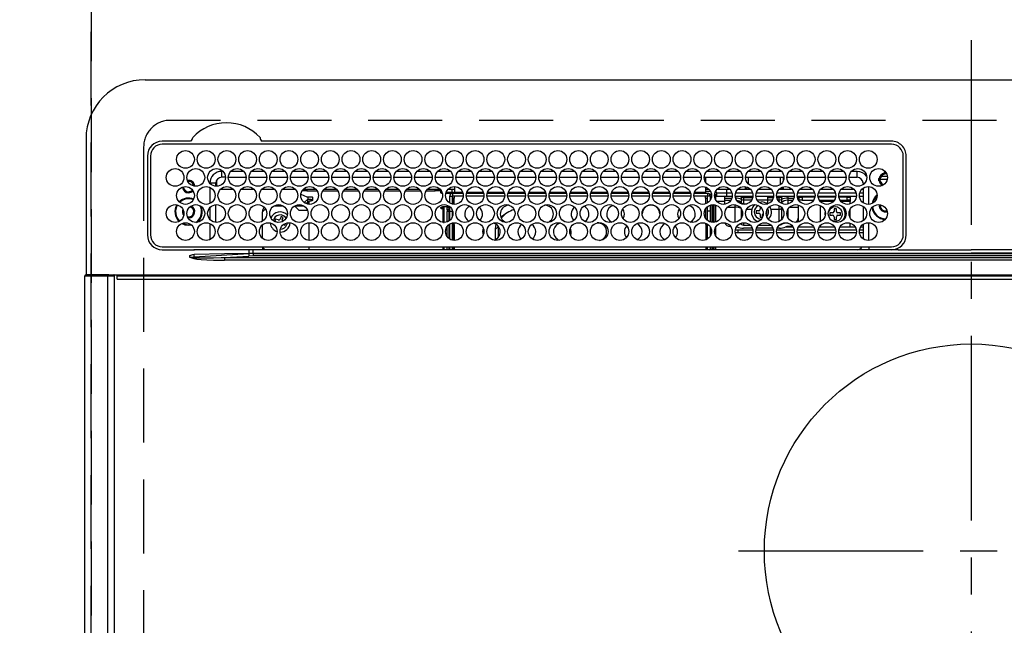
# Model space of a CAD drawing. Extents: x 55896 to 82369, y -11045 to -2175.
# Drawn here: x 72958 to 73291, y -4451 to -4246 of the extents above; entities that cross this region are included whole.
import ezdxf

# ---------------------------------------------------------------- set-up
doc = ezdxf.new("R2010")
doc.units = 0
doc.header["$LTSCALE"] = 50
doc.header["$MEASUREMENT"] = 0
doc.linetypes.add('CENTER', pattern=[2, 1.25, -0.25, 0.25, -0.25])
doc.linetypes.add('DASHED', pattern=[0.75, 0.5, -0.25])
doc.layers.get('DEFPOINTS').update_dxf_attribs({"color": 146, "linetype": 'CONTINUOUS'})
doc.layers.add('126-甲板', color=2, linetype='CONTINUOUS')
doc.layers.add('150-機器', color=8, linetype='CONTINUOUS')

# ---------------------------------------------------------------- blocks, each defined once
blk = doc.blocks.new('HT-F6S_H2')
at = {"layer": '126-甲板', "linetype": 'DASHED'}
for p, q in [((271, 282.65), (-271, 282.65)), ((-280, 273.65), (-280, -170.35))]:
    blk.add_line(p, q, dxfattribs=at)
blk.add_arc((-271, 273.65), 9, 90, 180, dxfattribs=at)
at = {"layer": '150-機器', "color": 161, "linetype": 'CENTER'}
for p, q in [((0, 309.76), (0, -271.88)), ((-78.76, 137), (77.2, 137))]:
    blk.add_line(p, q, dxfattribs=at)
at = {"layer": '150-機器', "color": 13, "linetype": 'Continuous'}
for p, q in [((-279.5, 296.38), (279.5, 296.38)), ((-299.5, 276.38), (-299.5, 230.38)), ((-264.26, 275.6), (-273.7, 275.6)), ((-27, 274.58), (-273.7, 274.58)), ((-264.18, 275.6), (-264.26, 275.6)), ((-264.1, 275.61), (-264.18, 275.6)), ((-243.44, 274.58), (-243.41, 274.7)), ((-239.74, 275.6), (-239.9, 275.61)), ((-27, 275.6), (-239.74, 275.6)), ((-278.72, 270.58), (-278.72, 243.88)), ((-277.7, 270.58), (-277.7, 243.88)), ((-23, 243.88), (-23, 270.58)), ((-22, 243.88), (-21.98, 270.58)), ((-253.6, 263.38), (-253.6, 265.38)), ((-253.16, 265.38), (-253.6, 265.38)), ((-252.35, 263.38), (-253.6, 263.38)), ((-251.35, 263.38), (-245.35, 263.38)), ((-246.16, 265.38), (-250.54, 265.38)), ((-244.35, 263.38), (-238.35, 263.38)), ((-239.16, 265.38), (-243.54, 265.38)), ((-237.35, 263.38), (-231.35, 263.38)), ((-232.16, 265.38), (-236.54, 265.38)), ((-230.35, 263.38), (-224.35, 263.38)), ((-225.16, 265.38), (-229.54, 265.38)), ((-223.35, 263.38), (-217.35, 263.38)), ((-218.16, 265.38), (-222.54, 265.38)), ((-216.35, 263.38), (-210.35, 263.38)), ((-211.16, 265.38), (-215.54, 265.38)), ((-209.35, 263.38), (-203.35, 263.38)), ((-204.16, 265.38), (-208.54, 265.38)), ((-202.35, 263.38), (-196.35, 263.38)), ((-197.16, 265.38), (-201.54, 265.38)), ((-195.35, 263.38), (-189.35, 263.38)), ((-190.16, 265.38), (-194.54, 265.38)), ((-188.35, 263.38), (-182.35, 263.38)), ((-183.16, 265.38), (-187.54, 265.38)), ((-181.35, 263.38), (-175.35, 263.38)), ((-176.16, 265.38), (-180.54, 265.38)), ((-174.35, 263.38), (-168.35, 263.38)), ((-169.16, 265.38), (-173.54, 265.38)), ((-167.35, 263.38), (-161.35, 263.38)), ((-162.16, 265.38), (-166.54, 265.38)), ((-160.35, 263.38), (-154.35, 263.38)), ((-155.16, 265.38), (-159.54, 265.38)), ((-153.35, 263.38), (-147.35, 263.38)), ((-148.16, 265.38), (-152.54, 265.38)), ((-146.35, 263.38), (-140.35, 263.38)), ((-141.16, 265.38), (-145.54, 265.38)), ((-139.35, 263.38), (-133.35, 263.38)), ((-134.16, 265.38), (-138.54, 265.38)), ((-132.35, 263.38), (-126.35, 263.38)), ((-127.16, 265.38), (-131.54, 265.38)), ((-125.35, 263.38), (-119.35, 263.38)), ((-120.16, 265.38), (-124.54, 265.38)), ((-118.35, 263.38), (-112.35, 263.38)), ((-113.16, 265.38), (-117.54, 265.38)), ((-111.35, 263.38), (-105.35, 263.38)), ((-106.16, 265.38), (-110.54, 265.38)), ((-104.35, 263.38), (-98.35, 263.38)), ((-99.16, 265.38), (-103.54, 265.38)), ((-97.35, 263.38), (-91.35, 263.38)), ((-92.16, 265.38), (-96.54, 265.38)), ((-90.35, 263.38), (-84.35, 263.38)), ((-89.85, 263.38), (-89.85, 261.67)), ((-85.16, 265.38), (-89.54, 265.38)), ((-83.35, 263.38), (-77.35, 263.38)), ((-78.16, 265.38), (-82.54, 265.38)), ((-76.35, 263.38), (-70.35, 263.38)), ((-71.16, 265.38), (-75.54, 265.38)), ((-75.4, 261.14), (-75.4, 263.38)), ((-69.35, 263.38), (-63.35, 263.38)), ((-64.16, 265.38), (-68.54, 265.38)), ((-64.6, 263.38), (-64.6, 260.89)), ((-63.6, 263.38), (-63.6, 262.13)), ((-62.35, 263.38), (-56.35, 263.38)), ((-57.16, 265.38), (-61.54, 265.38)), ((-55.35, 263.38), (-49.35, 263.38)), ((-50.16, 265.38), (-54.54, 265.38)), ((-48.35, 263.38), (-42.35, 263.38)), ((-43.16, 265.38), (-47.54, 265.38)), ((-41.35, 263.38), (-38.6, 263.38)), ((-38.6, 265.38), (-40.54, 265.38)), ((-38.6, 263.38), (-38.6, 265.38)), ((-28.37, 263.65), (-30.46, 263.65)), ((-29.4, 264.76), (-29.4, 264.98)), ((-29.4, 264.35), (-29.4, 264.76)), ((-29.4, 264.65), (-28.66, 264.65)), ((-28.6, 264.35), (-28.52, 264.33)), ((-255.6, 261.38), (-257.6, 261.38)), ((-257.6, 261.38), (-257.6, 261.34)), ((-257.6, 259.95), (-257.6, 254.5)), ((-255.6, 260.34), (-255.6, 261.38)), ((-255.3, 262.43), (-255.3, 260.33)), ((-174.85, 260.23), (-174.85, 258.35)), ((-89.85, 260.06), (-89.85, 258.35)), ((-76.4, 259.25), (-76.4, 260.19)), ((-75.67, 259.98), (-76.4, 259.25)), ((-63.6, 259.25), (-64.24, 259.89)), ((-63.6, 260.13), (-63.6, 259.25)), ((-36.6, 261.38), (-36.6, 260.89)), ((-36.6, 261.38), (-36.07, 261.38)), ((-34.6, 254.24), (-34.6, 260.22)), ((-28.43, 262.65), (-31.41, 262.65)), ((-31.38, 263), (-31.16, 263)), ((-31.16, 262.2), (-31.38, 262.2)), ((-31.16, 263), (-30.75, 263)), ((-30.75, 262.2), (-31.16, 262.2)), ((-249.63, 259.25), (-254.07, 259.25)), ((-242.63, 259.25), (-247.07, 259.25)), ((-235.63, 259.25), (-240.07, 259.25)), ((-228.63, 259.25), (-233.07, 259.25)), ((-226.8, 257.69), (-226.8, 257.77)), ((-226.8, 257.69), (-224.8, 256.79)), ((-224.8, 258.75), (-226.43, 258.75)), ((-221.63, 259.25), (-226.07, 259.25)), ((-224.8, 259.25), (-224.8, 258.75)), ((-224.8, 258.75), (-221.27, 258.75)), ((-224.8, 256.79), (-223.3, 256.79)), ((-224.5, 256.79), (-224.5, 255.98)), ((-223.3, 256.79), (-223.2, 256.78)), ((-223.2, 256.78), (-223.11, 256.77)), ((-223.11, 256.77), (-223.02, 256.75)), ((-223.02, 256.75), (-222.95, 256.72)), ((-222.95, 256.72), (-222.88, 256.69)), ((-222.88, 256.69), (-222.84, 256.65)), ((-222.84, 256.65), (-222.81, 256.6)), ((-222.81, 256.6), (-222.8, 256.56)), ((-222.8, 255.65), (-222.8, 256.56)), ((-219.43, 258.75), (-214.27, 258.75)), ((-214.63, 259.25), (-219.07, 259.25)), ((-212.43, 258.75), (-207.27, 258.75)), ((-207.63, 259.25), (-212.07, 259.25)), ((-205.43, 258.75), (-200.27, 258.75)), ((-200.63, 259.25), (-205.07, 259.25)), ((-198.43, 258.75), (-193.27, 258.75)), ((-193.63, 259.25), (-198.07, 259.25)), ((-191.43, 258.75), (-186.27, 258.75)), ((-186.63, 259.25), (-191.07, 259.25)), ((-184.43, 258.75), (-181.4, 258.75)), ((-179.63, 259.25), (-184.07, 259.25)), ((-181.4, 258.75), (-181.4, 259.25)), ((-179.4, 258.75), (-181.4, 258.75)), ((-179.4, 258.96), (-179.4, 258.75)), ((-179.4, 258.12), (-179.4, 258.75)), ((-179.4, 258.57), (-179.39, 258.52)), ((-179.39, 258.08), (-179.4, 258.12)), ((-179.39, 258.52), (-179.36, 258.48)), ((-179.36, 258.04), (-179.39, 258.08)), ((-179.36, 258.48), (-179.32, 258.44)), ((-179.32, 258), (-179.36, 258.04)), ((-179.32, 258.44), (-179.25, 258.41)), ((-179.25, 257.96), (-179.32, 258)), ((-179.25, 258.41), (-179.18, 258.38)), ((-179.18, 257.93), (-179.25, 257.96)), ((-179.18, 258.38), (-179.09, 258.36)), ((-179.09, 257.91), (-179.18, 257.93)), ((-179.09, 258.36), (-179.07, 258.36)), ((-179, 257.9), (-179.09, 257.91)), ((-178.93, 257.9), (-179, 257.9)), ((-175.77, 257.9), (-177.77, 257.9)), ((-177.64, 258.34), (-175.3, 258.34)), ((-174.85, 259.25), (-177.07, 259.25)), ((-176.45, 254.69), (-176.45, 256.95)), ((-176.45, 256.95), (-175.45, 256.95)), ((-175.7, 259.25), (-175.7, 258.34)), ((-175.45, 257.95), (-175.45, 256.95)), ((-171.94, 257.95), (-175.45, 257.95)), ((-175.45, 254.29), (-175.45, 256.95)), ((-171.86, 256.95), (-175.45, 256.95)), ((-175.3, 257.95), (-175.3, 258.34)), ((-175.3, 258.34), (-174.85, 258.14)), ((-174.85, 257.95), (-174.85, 258.35)), ((-174.85, 258.35), (-172.07, 258.35)), ((-174.85, 256.35), (-174.85, 256.95)), ((-164.86, 256.95), (-170.84, 256.95)), ((-164.94, 257.95), (-170.76, 257.95)), ((-170.63, 258.35), (-165.07, 258.35)), ((-157.86, 256.95), (-163.84, 256.95)), ((-157.94, 257.95), (-163.76, 257.95)), ((-163.63, 258.35), (-158.07, 258.35)), ((-150.86, 256.95), (-156.84, 256.95)), ((-150.94, 257.95), (-156.76, 257.95)), ((-156.63, 258.35), (-151.07, 258.35)), ((-143.86, 256.95), (-149.84, 256.95)), ((-143.94, 257.95), (-149.76, 257.95)), ((-149.63, 258.35), (-144.07, 258.35)), ((-136.86, 256.95), (-142.84, 256.95)), ((-136.94, 257.95), (-142.76, 257.95)), ((-142.63, 258.35), (-137.07, 258.35)), ((-129.86, 256.95), (-135.84, 256.95)), ((-129.94, 257.95), (-135.76, 257.95)), ((-135.63, 258.35), (-130.07, 258.35)), ((-122.86, 256.95), (-128.84, 256.95)), ((-122.94, 257.95), (-128.76, 257.95)), ((-128.63, 258.35), (-123.07, 258.35)), ((-115.86, 256.95), (-121.84, 256.95)), ((-115.94, 257.95), (-121.76, 257.95)), ((-121.63, 258.35), (-116.07, 258.35)), ((-108.86, 256.95), (-114.84, 256.95)), ((-108.94, 257.95), (-114.76, 257.95)), ((-114.63, 258.35), (-109.07, 258.35)), ((-101.86, 256.95), (-107.84, 256.95)), ((-101.94, 257.95), (-107.76, 257.95)), ((-107.63, 258.35), (-102.07, 258.35)), ((-94.86, 256.95), (-100.84, 256.95)), ((-94.94, 257.95), (-100.76, 257.95)), ((-100.63, 258.35), (-95.07, 258.35)), ((-89.25, 256.95), (-93.84, 256.95)), ((-89.25, 257.95), (-93.76, 257.95)), ((-93.63, 258.35), (-89.85, 258.35)), ((-88.63, 259.25), (-89.85, 259.25)), ((-89.85, 258.65), (-88.21, 258.65)), ((-89.85, 258.35), (-89.85, 257.95)), ((-89.85, 256.35), (-89.85, 256.95)), ((-89.25, 257.95), (-89.25, 256.95)), ((-89.25, 254.69), (-89.25, 256.95)), ((-88.25, 256.95), (-89.25, 256.95)), ((-88.54, 257.65), (-87.88, 257.65)), ((-88.25, 255.73), (-88.25, 256.95)), ((-86.83, 257.55), (-86.5, 257.55)), ((-86.82, 257.65), (-86.2, 257.65)), ((-86.5, 257.55), (-86.5, 255.82)), ((-86.49, 258.65), (-86.32, 258.65)), ((-86.2, 258.15), (-82.7, 258.15)), ((-86.2, 258.15), (-86.2, 256.85)), ((-82.7, 256.85), (-86.2, 256.85)), ((-81.63, 259.25), (-86.07, 259.25)), ((-83.5, 256.85), (-83.5, 256.31)), ((-82.7, 258.15), (-82.7, 259.25)), ((-82.7, 256.85), (-82.7, 258.15)), ((-82.7, 258.15), (-81, 258.15)), ((-80.87, 256.85), (-82.7, 256.85)), ((-73.87, 256.85), (-79.83, 256.85)), ((-79.7, 258.15), (-74, 258.15)), ((-76.4, 259.25), (-79.07, 259.25)), ((-77.98, 256.81), (-78.09, 256.85)), ((-77.76, 256.71), (-77.98, 256.81)), ((-77.76, 256.71), (-77.76, 256.85)), ((-77.76, 255.89), (-77.76, 256.71)), ((-77.04, 256.85), (-77.04, 256.57)), ((-77.04, 256.57), (-77.04, 255.75)), ((-77.04, 256.57), (-73.92, 256.57)), ((-74.63, 259.25), (-76.4, 259.25)), ((-66.87, 256.85), (-72.83, 256.85)), ((-72.7, 258.15), (-67, 258.15)), ((-67.63, 259.25), (-72.07, 259.25)), ((-68.9, 256.85), (-68.9, 256.57)), ((-68.9, 256.57), (-68.9, 255.75)), ((-68.9, 256.57), (-66.92, 256.57)), ((-59.87, 256.85), (-65.83, 256.85)), ((-65.78, 256.57), (-64.96, 256.57)), ((-65.7, 258.15), (-60, 258.15)), ((-63.6, 259.25), (-65.07, 259.25)), ((-64.96, 256.57), (-64.96, 256.85)), ((-64.96, 255.75), (-64.96, 256.57)), ((-64.24, 256.85), (-64.24, 256.71)), ((-64.02, 256.81), (-64.24, 256.71)), ((-64.24, 256.71), (-64.24, 255.89)), ((-63.91, 256.85), (-64.02, 256.81)), ((-60.63, 259.25), (-63.6, 259.25)), ((-62.1, 256.85), (-62.1, 256.31)), ((-52.87, 256.85), (-58.83, 256.85)), ((-58.7, 258.15), (-53, 258.15)), ((-58.5, 256.85), (-58.5, 256.31)), ((-58.5, 256.65), (-58.25, 256.65)), ((-58.25, 255.65), (-58.25, 256.65)), ((-58.25, 256.65), (-57.25, 256.65)), ((-53.63, 259.25), (-58.07, 259.25)), ((-57.25, 256.65), (-57.25, 255.65)), ((-52.91, 256.65), (-57.25, 256.65)), ((-45.87, 256.85), (-51.83, 256.85)), ((-45.91, 256.65), (-51.79, 256.65)), ((-51.7, 258.15), (-46, 258.15)), ((-46.63, 259.25), (-51.07, 259.25)), ((-38.87, 256.85), (-44.83, 256.85)), ((-42, 256.65), (-44.79, 256.65)), ((-44.7, 258.15), (-39, 258.15)), ((-39.63, 259.25), (-44.07, 259.25)), ((-42, 255.65), (-42, 256.65)), ((-42, 256.65), (-41, 256.65)), ((-41, 256.65), (-41, 255.65)), ((-36.6, 256.85), (-37.83, 256.85)), ((-37.7, 258.15), (-36.6, 258.15)), ((-36.6, 259.25), (-37.07, 259.25)), ((-36.6, 259.66), (-36.6, 254.79)), ((-255.6, 248.14), (-255.6, 254.12)), ((-235.81, 253.75), (-232.89, 253.75)), ((-227.5, 252.25), (-228.93, 253.68)), ((-228.81, 253.75), (-225.89, 253.75)), ((-225.73, 254.89), (-224.5, 255.98)), ((-225.51, 254.73), (-224.5, 254.73)), ((-223.3, 255.87), (-224.5, 255.87)), ((-224.5, 254.3), (-224.5, 255.87)), ((-224, 255.43), (-223.3, 255.43)), ((-224, 254.23), (-224, 255.43)), ((-223.3, 255.43), (-223.3, 255.87)), ((-223.3, 255.87), (-223.2, 255.87)), ((-223.2, 255.43), (-223.3, 255.43)), ((-223.2, 255.87), (-223.11, 255.89)), ((-223.11, 255.44), (-223.2, 255.43)), ((-223.11, 255.89), (-223.02, 255.91)), ((-223.02, 255.46), (-223.11, 255.44)), ((-223.02, 255.91), (-222.95, 255.94)), ((-222.95, 255.49), (-223.02, 255.46)), ((-222.95, 255.94), (-222.88, 255.97)), ((-222.88, 255.53), (-222.95, 255.49)), ((-222.88, 255.97), (-222.84, 256.01)), ((-222.84, 255.57), (-222.88, 255.53)), ((-222.84, 256.01), (-222.81, 256.05)), ((-222.81, 255.61), (-222.84, 255.57)), ((-222.81, 256.05), (-222.8, 256.1)), ((-222.8, 255.65), (-222.81, 255.61)), ((-179.39, 253.17), (-179.36, 253.22)), ((-179.36, 253.22), (-179.32, 253.26)), ((-179.32, 253.26), (-179.25, 253.29)), ((-179.25, 253.29), (-179.18, 253.32)), ((-179.18, 253.32), (-179.09, 253.34)), ((-179.09, 253.34), (-179, 253.35)), ((-179, 253.35), (-178.9, 253.36)), ((-176.45, 253.36), (-178.9, 253.36)), ((-177.3, 253.36), (-177.3, 253.19)), ((-177.3, 253.19), (-176.8, 253.19)), ((-177.3, 252.37), (-177.3, 253.19)), ((-176.8, 253.36), (-176.8, 253.19)), ((-176.8, 253.19), (-176.8, 252.37)), ((-176.45, 251.95), (-176.45, 253.45)), ((-174.95, 256.35), (-175.35, 256.35)), ((-175.35, 256.35), (-175.35, 254.27)), ((-174.95, 254.23), (-174.95, 256.35)), ((-174.85, 256.35), (-174.95, 256.35)), ((-89.85, 256.35), (-89.75, 256.35)), ((-89.75, 256.35), (-89.35, 256.35)), ((-89.75, 254.44), (-89.75, 256.35)), ((-89.35, 256.35), (-89.35, 254.63)), ((-89.25, 255.16), (-89.35, 255.16)), ((-89.35, 253.36), (-89.35, 248.89)), ((-89.25, 251.95), (-89.25, 253.45)), ((-88.25, 251.95), (-88.25, 253.99)), ((-87.8, 254.09), (-87.8, 248.16)), ((-87.3, 248.13), (-87.3, 254.13)), ((-87, 248.15), (-87, 254.11)), ((-86.5, 254), (-86.5, 248.25)), ((-83.5, 255.16), (-86.02, 255.16)), ((-83.5, 256.31), (-83.5, 255.62)), ((-83.5, 256.31), (-80.99, 256.31)), ((-83.5, 255.62), (-81.32, 255.62)), ((-83.5, 255.62), (-83.5, 254.25)), ((-82.47, 253.25), (-79.9, 253.25)), ((-79.9, 253.25), (-79.9, 254.09)), ((-79.9, 248.16), (-79.9, 253.25)), ((-77.76, 254.72), (-77.76, 255.89)), ((-77.76, 254.37), (-77.76, 254.72)), ((-77.04, 255.75), (-77.04, 254.42)), ((-77.04, 255.75), (-74.24, 255.75)), ((-77.04, 254.42), (-75.79, 254.42)), ((-77.04, 254.42), (-77.04, 254.23)), ((-68.9, 255.65), (-72.4, 255.65)), ((-71.81, 254.95), (-71, 255.05)), ((-71.4, 253.41), (-71.4, 252.55)), ((-68.9, 255.75), (-68.9, 254.42)), ((-68.9, 255.75), (-67.24, 255.75)), ((-68.9, 254.42), (-68.9, 254.38)), ((-68.9, 254.42), (-68.79, 254.42)), ((-65.46, 255.75), (-64.96, 255.75)), ((-64.96, 255.09), (-64.96, 255.75)), ((-64.96, 252.6), (-64.96, 253.78)), ((-64.32, 254.65), (-64.35, 254.63)), ((-64.24, 254.72), (-64.32, 254.65)), ((-64.24, 255.89), (-64.24, 254.72)), ((-64.24, 254.72), (-64.24, 254.57)), ((-64.24, 253.26), (-64.24, 252.76)), ((-62.1, 256.31), (-62.1, 255.62)), ((-62.1, 256.31), (-59.99, 256.31)), ((-62.1, 255.62), (-60.32, 255.62)), ((-62.1, 255.62), (-62.1, 254.32)), ((-61.47, 253.25), (-58.5, 253.25)), ((-58.71, 256.31), (-58.5, 256.31)), ((-58.5, 256.31), (-58.5, 255.82)), ((-58.5, 254), (-58.5, 253.25)), ((-58.5, 253.25), (-58.5, 249.55)), ((-58.25, 255.65), (-58.4, 255.65)), ((-57.25, 255.65), (-58.25, 255.65)), ((-57.25, 255.65), (-53.3, 255.65)), ((-51.4, 255.65), (-46.3, 255.65)), ((-51.07, 255.63), (-51.13, 255.65)), ((-51.03, 255.57), (-51.07, 255.63)), ((-51.01, 255.46), (-51.03, 255.57)), ((-51, 255.32), (-51.01, 255.46)), ((-51, 255.15), (-51, 255.32)), ((-51, 255.14), (-51, 255.15)), ((-46.69, 255.15), (-51, 255.15)), ((-51, 248.45), (-51, 253.81)), ((-44.4, 255.65), (-42, 255.65)), ((-41, 255.15), (-44.01, 255.15)), ((-41, 255.65), (-42, 255.65)), ((-41, 255.65), (-41, 255.15)), ((-41, 254.35), (-41, 255.15)), ((-36.6, 253.56), (-36.6, 248.69)), ((-30.75, 253.75), (-30.72, 254.06)), ((-266.55, 251.75), (-266.51, 252.1)), ((-266.42, 251.08), (-266.55, 251.75)), ((-266.36, 250.95), (-266.42, 251.08)), ((-257.6, 253.11), (-257.6, 249.14)), ((-238.82, 252.73), (-239.8, 251.75)), ((-239.8, 248.56), (-239.8, 251.75)), ((-233.53, 250.07), (-233.85, 249.23)), ((-232.78, 249.79), (-233.53, 250.07)), ((-227.5, 252.25), (-224.57, 252.25)), ((-179.4, 253.13), (-179.39, 253.17)), ((-179.4, 252.9), (-179.4, 253.13)), ((-179.39, 252.86), (-179.4, 252.9)), ((-179.36, 252.82), (-179.39, 252.86)), ((-179.32, 252.78), (-179.36, 252.82)), ((-179.25, 252.74), (-179.32, 252.78)), ((-179.18, 252.71), (-179.25, 252.74)), ((-179.09, 252.69), (-179.18, 252.71)), ((-179, 252.68), (-179.09, 252.69)), ((-178.9, 252.68), (-179, 252.68)), ((-178.9, 253.12), (-178.9, 252.68)), ((-178.9, 253.12), (-178.3, 253.12)), ((-178.8, 252.68), (-178.9, 252.68)), ((-178.8, 252.68), (-178.8, 248.16)), ((-178.3, 248.13), (-178.3, 253.12)), ((-176.8, 252.37), (-177.3, 252.37)), ((-177.3, 252.37), (-177.3, 251.83)), ((-176.8, 251.83), (-177.3, 251.83)), ((-177.3, 248.32), (-177.3, 251.83)), ((-176.8, 252.37), (-176.8, 251.83)), ((-176.8, 251.83), (-176.8, 248.56)), ((-176.45, 248.81), (-176.45, 251.95)), ((-176.45, 251.95), (-175.46, 251.95)), ((-175.45, 250.36), (-175.45, 251.95)), ((-158.3, 250.34), (-159, 249.55)), ((-157.74, 250.86), (-158.3, 250.34)), ((-89.75, 249.33), (-89.75, 252.93)), ((-88.25, 251.95), (-89.25, 251.95)), ((-89.25, 248.81), (-89.25, 251.95)), ((-88.25, 248.27), (-88.25, 251.95)), ((-77.76, 249.62), (-77.76, 252.64)), ((-75.96, 252.6), (-74.26, 252.6)), ((-71.9, 252.05), (-72.8, 252.05)), ((-72.8, 252.05), (-72.8, 251.25)), ((-72.8, 251.25), (-71.9, 251.25)), ((-71.4, 250.75), (-71.4, 249.85)), ((-71.4, 249.85), (-70.64, 249.85)), ((-70.6, 249.93), (-70.6, 250.75)), ((-69.35, 251.25), (-69.2, 251.25)), ((-69.2, 251.25), (-69.2, 252.05)), ((-69.2, 252.05), (-69.2, 252.05)), ((-67.74, 252.6), (-64.96, 252.6)), ((-64.96, 248.47), (-64.96, 252.6)), ((-64.02, 252.87), (-64.24, 252.76)), ((-64.24, 252.76), (-64.24, 248.99)), ((-63.94, 252.91), (-64.02, 252.87)), ((-62.1, 252.33), (-62.1, 249.93)), ((-49.39, 251.23), (-49.37, 251.43)), ((-49.39, 250.66), (-49.39, 251.23)), ((-46.9, 251.35), (-47.8, 251.35)), ((-47.8, 251.35), (-47.8, 250.55)), ((-47.8, 250.55), (-46.9, 250.55)), ((-46.4, 252.75), (-46.4, 251.85)), ((-45.6, 252.75), (-46.4, 252.75)), ((-46.4, 250.05), (-46.4, 249.15)), ((-45.6, 251.85), (-45.6, 252.75)), ((-45.6, 249.15), (-45.6, 250.05)), ((-44.2, 251.35), (-45.1, 251.35)), ((-45.1, 250.55), (-44.2, 250.55)), ((-44.2, 250.55), (-44.2, 251.35)), ((-41, 249.72), (-41, 252.53)), ((-267.09, 247.76), (-266.1, 247.34)), ((-266.85, 247.86), (-266.04, 247.53)), ((-266.1, 247.34), (-264.8, 247.15)), ((-266.04, 247.53), (-264.8, 247.35)), ((-264.8, 249.65), (-264.96, 249.66)), ((-264.8, 247.35), (-264.04, 247.42)), ((-264.8, 247.15), (-263.84, 247.25)), ((-257.6, 247.75), (-257.6, 242.3)), ((-239.8, 242.75), (-239.8, 247.31)), ((-235.34, 249.27), (-235.62, 248.52)), ((-235.62, 248.52), (-234.78, 248.2)), ((-234.5, 248.95), (-235.34, 249.27)), ((-234.78, 248.2), (-234.7, 248.16)), ((-234.7, 248.16), (-234.68, 248.15)), ((-233.1, 248.95), (-232.78, 249.79)), ((-232.69, 247.39), (-232.26, 247.23)), ((-232.26, 247.23), (-232.05, 247.78)), ((-231.47, 247.91), (-231.56, 247.39)), ((-224, 242.03), (-224, 248.02)), ((-178.51, 248.13), (-178.3, 248.13)), ((-178.3, 248.13), (-178.3, 248.13)), ((-177.3, 243.3), (-177.3, 246.76)), ((-176.8, 247.31), (-176.8, 242.75)), ((-176.45, 242.49), (-176.45, 247.57)), ((-175.45, 242.09), (-175.45, 247.97)), ((-175.35, 247.99), (-175.35, 247.4)), ((-175.35, 247.4), (-174.95, 247.4)), ((-175.35, 247.4), (-175.35, 242.07)), ((-174.95, 247.4), (-174.95, 248.03)), ((-174.95, 247.4), (-174.95, 242.03)), ((-168.51, 247.95), (-168.35, 247.95)), ((-168.35, 247.95), (-167.69, 248.02)), ((-160.91, 246.95), (-161.09, 245.72)), ((-160.09, 246.61), (-161.09, 245.72)), ((-160.73, 247.47), (-160.91, 246.95)), ((-160.08, 246.91), (-160.09, 246.61)), ((-160.09, 246.61), (-160.09, 242.97)), ((-133.01, 248.02), (-132.35, 247.95)), ((-132.35, 247.95), (-132.19, 247.95)), ((-89.75, 247.4), (-89.75, 247.82)), ((-89.35, 247.4), (-89.75, 247.4)), ((-89.75, 247.4), (-89.75, 242.24)), ((-89.35, 247.63), (-89.35, 247.4)), ((-89.35, 247.4), (-89.35, 242.43)), ((-89.25, 242.49), (-89.25, 247.57)), ((-88.25, 243.53), (-88.25, 246.52)), ((-81.5, 246.89), (-81.5, 246.79)), ((-81.42, 246.79), (-81.5, 246.79)), ((-79.37, 246.65), (-79.3, 246.65)), ((-79.36, 246.68), (-79.32, 246.66)), ((-79.32, 246.66), (-79.24, 246.62)), ((-77.76, 247.39), (-77.76, 247.89)), ((-77.04, 248.02), (-77.04, 247.22)), ((-77.04, 247.22), (-74.8, 247.22)), ((-71.9, 247.22), (-67.8, 247.22)), ((-64.24, 247.68), (-64.24, 247.39)), ((-62.7, 246.65), (-60.33, 246.65)), ((-62.1, 247.93), (-62.1, 247.88)), ((-62.1, 247.88), (-61.91, 247.88)), ((-60.5, 246.79), (-62.04, 246.79)), ((-60.5, 246.79), (-60.5, 246.89)), ((-60.42, 246.79), (-60.5, 246.79)), ((-58.5, 248.46), (-58.52, 248.25)), ((-58.5, 249.55), (-58.5, 248.46)), ((-58.37, 246.65), (-53.33, 246.65)), ((-51.37, 246.65), (-46.33, 246.65)), ((-51, 246.65), (-51, 247.12)), ((-46.4, 249.15), (-45.6, 249.15)), ((-44.37, 246.65), (-39.33, 246.65)), ((-41, 246.65), (-41, 247.9)), ((-37.37, 246.65), (-36.6, 246.65)), ((-36.6, 247.46), (-36.6, 242.59)), ((-34.6, 242.04), (-34.6, 248.02)), ((-161.09, 245.72), (-161.09, 242.23)), ((-86.5, 246.43), (-86.5, 243.62)), ((-78.84, 244.65), (-79.83, 244.65)), ((-79.78, 245.65), (-78.84, 245.65)), ((-78.84, 244.65), (-78.84, 245.65)), ((-78.84, 245.65), (-73.92, 245.65)), ((-73.87, 244.65), (-78.84, 244.65)), ((-74.06, 246.13), (-77.1, 246.13)), ((-66.87, 244.65), (-72.83, 244.65)), ((-72.78, 245.65), (-66.92, 245.65)), ((-67.06, 246.13), (-72.64, 246.13)), ((-59.87, 244.65), (-65.83, 244.65)), ((-65.78, 245.65), (-59.92, 245.65)), ((-64.9, 246.13), (-65.64, 246.13)), ((-52.87, 244.65), (-58.83, 244.65)), ((-58.78, 245.65), (-52.92, 245.65)), ((-45.87, 244.65), (-51.83, 244.65)), ((-51.78, 245.65), (-45.92, 245.65)), ((-38.87, 244.65), (-44.83, 244.65)), ((-44.78, 245.65), (-38.92, 245.65)), ((-36.6, 244.65), (-37.83, 244.65)), ((-37.78, 245.65), (-36.6, 245.65)), ((-273.7, 239.88), (-27, 239.88)), ((-262.84, 239.79), (-262.84, 239.88)), ((-239.8, 239.75), (-239.8, 239.88)), ((-224, 238.88), (-224, 239.88)), ((-178.8, 239.88), (-178.8, 238.88)), ((-178.3, 238.88), (-178.3, 239.88)), ((-177.3, 238.88), (-177.3, 239.88)), ((-176.8, 239.88), (-176.8, 238.88)), ((-176.45, 239.18), (-176.45, 239.88)), ((-175.45, 238.85), (-175.45, 239.88)), ((-175.35, 239.88), (-175.35, 238.88)), ((-174.95, 239.88), (-174.95, 238.88)), ((-89.75, 239.88), (-89.75, 238.88)), ((-89.35, 239.88), (-89.35, 238.88)), ((-89.25, 238.85), (-89.25, 239.88)), ((-88.25, 239.18), (-88.25, 239.88)), ((-87.8, 239.88), (-87.8, 238.88)), ((-87.3, 238.88), (-87.3, 239.88)), ((-87, 238.88), (-87, 239.88)), ((-86.5, 239.88), (-86.5, 238.88)), ((-34.6, 239.88), (-34.6, 238.88)), ((-27, 239.88), (-27, 239.78)), ((-273.7, 238.85), (-264.45, 238.85)), ((-264.45, 238.85), (-262.84, 238.88)), ((-264.45, 236.88), (-264.45, 236.36)), ((-262.95, 237.38), (-252.59, 237.55)), ((-244.45, 237.52), (-262.95, 236.41)), ((-262.95, 236.41), (-262.95, 237.38)), ((-262.84, 238.88), (-262.84, 239.02)), ((-262.32, 238.88), (-262.84, 238.88)), ((-244.36, 238.88), (-262.32, 238.88)), ((-252.65, 236.24), (-244.37, 236.73)), ((-252.59, 237.55), (-244.45, 237.68)), ((-244.45, 237.68), (-244.45, 237.52)), ((-244.45, 237.68), (-242.95, 237.68)), ((-242.95, 238.88), (-244.36, 238.88)), ((-242.95, 237.68), (-242.95, 238.88)), ((-146.93, 238.88), (-242.95, 238.88)), ((-242.95, 237.56), (-242.95, 237.68)), ((-242.95, 237.68), (-106.9, 237.68)), ((-242.95, 237.56), (242.95, 237.56)), ((-242.95, 237.56), (-242.95, 236.78)), ((242.95, 236.78), (-242.95, 236.78)), ((-239.8, 239.75), (-238.93, 238.88)), ((-176.35, 238.98), (-176.35, 238.88)), ((-24.72, 238.88), (-146.93, 238.88)), ((-106.9, 237.68), (0, 237.68)), ((-88.35, 238.98), (-88.35, 238.88)), ((-27, 239.02), (-27, 238.88)), ((-21.98, 238.79), (0, 238.79)), ((21.98, 238.79), (0, 238.79)), ((106.9, 237.68), (0, 237.68)), ((-264.42, 236.35), (-264.45, 236.36)), ((-264.45, 236.36), (-264.42, 236.35)), ((-262.94, 236.18), (-264.42, 236.35)), ((-264.42, 236.35), (-263.01, 235.92)), ((-263, 235.95), (-263.01, 235.92)), ((-262.99, 235.98), (-263, 235.95)), ((-262.98, 236.02), (-262.99, 235.98)), ((-262.97, 236.05), (-262.98, 236.02)), ((-262.96, 236.08), (-262.97, 236.05)), ((-262.95, 236.15), (-262.96, 236.12)), ((-262.96, 236.12), (-262.96, 236.08)), ((-262.94, 236.18), (-262.95, 236.15)), ((-252.65, 236.24), (252.65, 236.24)), ((-252.65, 236.24), (-252.65, 235.3)), ((252.65, 235.3), (-252.65, 235.3)), ((-299.9, -131.32), (-299.9, 230.08)), ((-299.9, 230.08), (-297.9, 230.08)), ((-297.9, 230.38), (-299.6, 230.38)), ((-292.17, 230.38), (-297.9, 230.38)), ((-297.9, 230.08), (-297.9, 230.38)), ((-297.9, 230.08), (-292.17, 230.08)), ((-291.82, 230.38), (-292.17, 230.38)), ((-292.17, 230.08), (-292.17, 230.38)), ((-292.17, 230.08), (-291.67, 230.08)), ((-292.17, -131.32), (-292.17, 230.08)), ((-291.81, 230.38), (-291.82, 230.38)), ((-291.79, 230.37), (-291.82, 230.38)), ((-291.81, 230.38), (-289.1, 230.38)), ((-291.76, 230.35), (-291.79, 230.37)), ((-291.73, 230.33), (-291.76, 230.35)), ((-291.71, 230.29), (-291.73, 230.33)), ((-291.69, 230.24), (-291.71, 230.29)), ((-291.68, 230.19), (-291.69, 230.24)), ((-291.67, 230.14), (-291.68, 230.19)), ((-291.67, 230.08), (-291.67, 230.14)), ((-291.67, 230.08), (-289.9, 230.08)), ((-290.02, 230.37), (-290.05, 230.38)), ((-289.99, 230.35), (-290.02, 230.37)), ((-289.97, 230.33), (-289.99, 230.35)), ((-289.94, 230.29), (-289.97, 230.33)), ((-289.93, 230.24), (-289.94, 230.29)), ((-289.91, 230.19), (-289.93, 230.24)), ((-289.9, 230.14), (-289.91, 230.19)), ((-289.9, 230.08), (-289.9, 230.14)), ((-289.9, -131.32), (-289.9, 230.08)), ((-289.1, 230.38), (289.1, 230.38)), ((-289.1, 230.38), (-289.1, 229.88)), ((289.1, 229.88), (-289.1, 229.88)), ((-289.1, 229.88), (-289.1, 229.18)), ((-288.8, 228.88), (288.8, 228.88))]:
    blk.add_line(p, q, dxfattribs=at)
for points in [[(-242.95, 237.56), (-244.45, 237.52)], [(-242.95, 236.78), (-244.37, 236.73)], [(-264.45, 236.36), (-262.95, 236.41)], [(-263.01, 235.92), (-261.97, 235.72), (-260.5, 235.55), (-258.62, 235.43), (-256.37, 235.34), (-253.76, 235.3), (-252.65, 235.3)], [(-262.94, 236.18), (-261.91, 236.12), (-260.45, 236.1), (-258.59, 236.1), (-256.35, 236.14), (-253.76, 236.2), (-252.65, 236.24)]]:
    blk.add_lwpolyline(points, dxfattribs=at)
for centre, radius in [((-265.85, 269.43), 3), ((-258.85, 269.43), 3), ((-251.85, 269.43), 3), ((-244.85, 269.43), 3), ((-237.85, 269.43), 3), ((-230.85, 269.43), 3), ((-223.85, 269.43), 3), ((-216.85, 269.43), 3), ((-209.85, 269.43), 3), ((-202.85, 269.43), 3), ((-195.85, 269.43), 3), ((-188.85, 269.43), 3), ((-181.85, 269.43), 3), ((-174.85, 269.43), 3), ((-167.85, 269.43), 3), ((-160.85, 269.43), 3), ((-153.85, 269.43), 3), ((-146.85, 269.43), 3), ((-139.85, 269.43), 3), ((-132.85, 269.43), 3), ((-125.85, 269.43), 3), ((-118.85, 269.43), 3), ((-111.85, 269.43), 3), ((-104.85, 269.43), 3), ((-97.85, 269.43), 3), ((-90.85, 269.43), 3), ((-83.85, 269.43), 3), ((-76.85, 269.43), 3), ((-69.85, 269.43), 3), ((-62.85, 269.43), 3), ((-55.85, 269.43), 3), ((-48.85, 269.43), 3), ((-41.85, 269.43), 3), ((-34.85, 269.43), 3), ((-269.35, 263.33), 3), ((-262.35, 263.33), 3), ((-255.35, 263.33), 3), ((-248.35, 263.33), 3), ((-241.35, 263.33), 3), ((-234.35, 263.33), 3), ((-227.35, 263.33), 3), ((-220.35, 263.33), 3), ((-213.35, 263.33), 3), ((-206.35, 263.33), 3), ((-199.35, 263.33), 3), ((-192.35, 263.33), 3), ((-185.35, 263.33), 3), ((-178.35, 263.33), 3), ((-171.35, 263.33), 3), ((-164.35, 263.33), 3), ((-157.35, 263.33), 3), ((-150.35, 263.33), 3), ((-143.35, 263.33), 3), ((-136.35, 263.33), 3), ((-129.35, 263.33), 3), ((-122.35, 263.33), 3), ((-115.35, 263.33), 3), ((-108.35, 263.33), 3), ((-101.35, 263.33), 3), ((-94.35, 263.33), 3), ((-87.35, 263.33), 3), ((-80.35, 263.33), 3), ((-73.35, 263.33), 3), ((-66.35, 263.33), 3), ((-59.35, 263.33), 3), ((-52.35, 263.33), 3), ((-45.35, 263.33), 3), ((-38.35, 263.33), 3), ((-31.35, 263.33), 3), ((-265.85, 257.23), 3), ((-258.85, 257.23), 3), ((-251.85, 257.23), 3), ((-244.85, 257.23), 3), ((-237.85, 257.23), 3), ((-230.85, 257.23), 3), ((-223.85, 257.23), 3), ((-216.85, 257.23), 3), ((-209.85, 257.23), 3), ((-202.85, 257.23), 3), ((-195.85, 257.23), 3), ((-188.85, 257.23), 3), ((-181.85, 257.23), 3), ((-174.85, 257.23), 3), ((-167.85, 257.23), 3), ((-160.85, 257.23), 3), ((-153.85, 257.23), 3), ((-146.85, 257.23), 3), ((-139.85, 257.23), 3), ((-132.85, 257.23), 3), ((-125.85, 257.23), 3), ((-118.85, 257.23), 3), ((-111.85, 257.23), 3), ((-104.85, 257.23), 3), ((-97.85, 257.23), 3), ((-90.85, 257.23), 3), ((-83.85, 257.23), 3), ((-76.85, 257.23), 3), ((-69.85, 257.23), 3), ((-62.85, 257.23), 3), ((-55.85, 257.23), 3), ((-48.85, 257.23), 3), ((-41.85, 257.23), 3), ((-34.85, 257.23), 3), ((-269.35, 251.13), 3), ((-262.35, 251.13), 3), ((-255.35, 251.13), 3), ((-248.35, 251.13), 3), ((-241.35, 251.13), 3), ((-234.35, 251.13), 3), ((-227.35, 251.13), 3), ((-220.35, 251.13), 3), ((-213.35, 251.13), 3), ((-206.35, 251.13), 3), ((-199.35, 251.13), 3), ((-192.35, 251.13), 3), ((-185.35, 251.13), 3), ((-178.35, 251.13), 3), ((-171.35, 251.13), 3), ((-164.35, 251.13), 3), ((-157.35, 251.13), 3), ((-150.35, 251.13), 3), ((-143.35, 251.13), 3), ((-136.35, 251.13), 3), ((-129.35, 251.13), 3), ((-122.35, 251.13), 3), ((-115.35, 251.13), 3), ((-108.35, 251.13), 3), ((-101.35, 251.13), 3), ((-94.35, 251.13), 3), ((-87.35, 251.13), 3), ((-80.35, 251.13), 3), ((-73.35, 251.13), 3), ((-66.35, 251.13), 3), ((-59.35, 251.13), 3), ((-52.35, 251.13), 3), ((-45.35, 251.13), 3), ((-38.35, 251.13), 3), ((-31.35, 251.13), 3), ((-265.85, 245.03), 3), ((-258.85, 245.03), 3), ((-251.85, 245.03), 3), ((-244.85, 245.03), 3), ((-237.85, 245.03), 3), ((-230.85, 245.03), 3), ((-223.85, 245.03), 3), ((-216.85, 245.03), 3), ((-209.85, 245.03), 3), ((-202.85, 245.03), 3), ((-195.85, 245.03), 3), ((-188.85, 245.03), 3), ((-181.85, 245.03), 3), ((-174.85, 245.03), 3), ((-167.85, 245.03), 3), ((-160.85, 245.03), 3), ((-153.85, 245.03), 3), ((-146.85, 245.03), 3), ((-139.85, 245.03), 3), ((-132.85, 245.03), 3), ((-125.85, 245.03), 3), ((-118.85, 245.03), 3), ((-111.85, 245.03), 3), ((-104.85, 245.03), 3), ((-97.85, 245.03), 3), ((-90.85, 245.03), 3), ((-83.85, 245.03), 3), ((-76.85, 245.03), 3), ((-69.85, 245.03), 3), ((-62.85, 245.03), 3), ((-55.85, 245.03), 3), ((-48.85, 245.03), 3), ((-41.85, 245.03), 3), ((-34.85, 245.03), 3), ((0, 137), 70)]:
    blk.add_circle(centre, radius, dxfattribs=at)
for centre, radius, start, end in [((-279.5, 276.38), 20, 90, 180), ((-252, 266.38), 15.45, 42.5616, 137.4384), ((-264.95, 276.93), 1.58, 302.9347, 356.2949), ((-239.06, 276.93), 1.57, 183.5909, 237.4553), ((-273.7, 270.57), 5.03, 90.0492, 179.9508), ((-273.7, 270.58), 4, 90, 180), ((-27, 270.58), 5.02, 0, 90.0007), ((-27, 270.58), 4, 0, 90), ((-253.6, 261.38), 4, 90, 180), ((-253.6, 261.38), 2, 90, 180), ((-38.6, 261.38), 4, 36.3893, 90), ((-38.6, 261.38), 2, 0, 90), ((-29, 262.6), 2.2, 100.4757, 169.5243), ((-29, 262.6), 1.8, 102.8697, 167.1303), ((-29, 262.6), 2.41, 86.7819, 99.5486), ((-264.8, 260.25), 2.1, 185.7005, 270), ((-264.8, 260.25), 1.75, 183.4296, 270), ((-264.8, 260.25), 2.1, 2.6763, 100.2734), ((-264.8, 260.25), 1.75, 5.3114, 97.6396), ((-29, 262.6), 2.41, 170.4514, 189.5486), ((-29, 262.6), 2.2, 190.4757, 242.7376), ((-29, 262.6), 1.8, 192.8697, 251.0077), ((-264.8, 260.25), 1.75, 270, 318.258), ((-264.8, 260.25), 2.1, 270, 315.9879), ((-175.45, 256.95), 1, 90, 180), ((-89.25, 256.95), 1, 0, 90), ((-87.3, 258.15), 1.1, 0, 35.8453), ((-77.08, 258.27), 1.7, 246.5103, 271.176), ((-64.92, 258.27), 1.7, 268.8237, 293.4902), ((-29, 253.75), 4.6, 128.3299, 170.2137), ((-29, 253.75), 4.4, 130.4168, 168.1268), ((-264.8, 251.75), 4.6, 149.6975, 225.8883), ((-264.8, 251.75), 4.4, 148.8905, 226.6953), ((-264.8, 251.75), 4.6, 68.3311, 133.3728), ((-264.8, 251.75), 4.4, 68.5075, 133.1964), ((-264.8, 251.75), 1.75, 258.6737, 72.8084), ((-264.8, 251.75), 2.1, 270, 65.9772), ((-264.8, 251.75), 4.4, 304.5881, 26.8909), ((-264.8, 251.75), 4.6, 308.6441, 22.8348), ((-237.8, 251.75), 2, 133.6054, 180), ((-178.95, 253.83), 0.707, 236.2436, 273.6871), ((-168.35, 250.95), 3, 116.6744, 236.5588), ((-168.35, 250.95), 3, 314.3995, 50.6781), ((-156.35, 250.95), 3, 89.688, 250.1975), ((-144.35, 250.95), 3, 289.8024, 90.3119), ((-132.35, 250.95), 3, 129.3219, 225.6006), ((-132.35, 250.95), 3, 303.441, 63.3255), ((-120.35, 250.95), 3, 104.4832, 245.3817), ((-108.35, 250.95), 3, 1.6938, 178.3062), ((-96.35, 250.95), 3, 294.6181, 75.5167), ((-79.82, 248.65), 4.6, 65.1108, 91.055), ((-79.77, 251.28), 5.03, 66.4236, 89.2709), ((-79.9, 252.62), 3, 44.427, 79.4728), ((-77.08, 257.45), 1.7, 246.5177, 271.1686), ((-77.04, 255.42), 1, 224.427, 270), ((-71, 251.65), 3.4, 133.2301, 251.8476), ((-71.07, 251.68), 2.33, 114.0303, 180.7571), ((-71, 251.65), 3.4, 51.8555, 90), ((-71, 251.65), 3.4, 313.8139, 33.36), ((-64.92, 257.45), 1.7, 268.8312, 293.4827), ((-62.2, 251.2), 5.11, 88.8262, 113.4876), ((-62.1, 252.62), 3, 90, 135.573), ((-46.02, 251), 2.35, 89.4893, 156.6168), ((-45.99, 250.95), 2.4, 228.4974, 90.2081), ((-46, 250.95), 3.4, 326.3964, 64.1253), ((-29, 253.75), 4.4, 185.4014, 270), ((-29, 253.75), 2.1, 170.0153, 286.2609), ((-29, 253.75), 1.75, 180, 286.5106), ((-264.8, 251.75), 2.1, 156.6037, 218.9822), ((-233.8, 248.25), 3.4, 44.8298, 156.8129), ((-233.79, 248.31), 2.36, 32.7379, 168.8092), ((-148.81, 238.32), 15.38, 112.5054, 131.9904), ((-120.35, 250.95), 3, 328.5285, 35.5344), ((-96.35, 250.95), 3, 144.4656, 211.4715), ((-71.03, 251.64), 2.37, 179.6489, 268.8672), ((-71.9, 252.55), 0.5, 270, 0), ((-71.9, 250.75), 0.5, 0, 90), ((-70.1, 250.75), 0.5, 120.0676, 180), ((-70.81, 251.63), 2.23, 317.6379, 28.4817), ((-64.93, 254.11), 1.5, 268.8003, 296.9763), ((-46.9, 251.85), 0.5, 270, 0), ((-46.9, 250.05), 0.5, 0, 90), ((-45.1, 251.85), 0.5, 180, 270), ((-45.1, 250.05), 0.5, 90, 180), ((-29, 253.75), 4.6, 187.4356, 268.8406), ((-233.8, 248.25), 3.4, 185.0081, 252.0113), ((-234.32, 249.41), 0.5, 248.9188, 338.9188), ((-233.8, 248.25), 3.4, 269.2455, 355.6965), ((-233.76, 248.21), 2.35, 272.1739, 339.4622), ((-232.64, 248.77), 0.5, 158.9188, 220.6476), ((-162.35, 244.95), 3, 287.4494, 78.4551), ((-150.35, 244.95), 3, 124.4292, 233.0385), ((-150.35, 244.95), 3, 306.9615, 55.5708), ((-138.35, 244.95), 3, 101.545, 252.5507), ((-126.35, 244.95), 3, 283.6315, 93.9571), ((-114.35, 244.95), 3, 137.6152, 220.4152), ((-114.35, 244.95), 3, 296.4091, 67.1353), ((-102.35, 244.95), 3, 112.8647, 243.5909), ((-102.35, 244.95), 3, 319.5847, 42.3848), ((-81.62, 248.73), 1.94, 202.0643, 273.4982), ((-77.19, 250.65), 4.52, 243.0277, 271.1974), ((-79.41, 244.36), 3.45, 61.3339, 71.7838), ((-77.07, 248.73), 1.51, 243.0316, 271.1921), ((-64.81, 250.65), 4.52, 268.8026, 296.9723), ((-64.92, 248.71), 1.48, 270.8953, 297.0589), ((-62.19, 243.36), 4.51, 88.8, 116.9734), ((-62.07, 245.28), 1.51, 88.8001, 116.9717), ((-60.16, 249.63), 1.66, 295.5931, 357.3916), ((-273.7, 243.88), 5.03, 180.0499, 269.9501), ((-273.7, 243.88), 4, 180, 270), ((-162.35, 244.95), 3, 155.6507, 202.7376), ((-138.35, 244.95), 3, 337.2623, 24.3493), ((-27, 243.88), 4, 270, 0), ((-27, 243.88), 5, 270, 0), ((-38.6, 240.88), 2, 270, 330), ((-442.07, 770.75), 562.64, 288.4029, 288.5635), ((-240.37, 237.98), 4.09, 167.262, 184.1834), ((-235.23, 238), 9.23, 183.0363, 187.9053), ((-237.8, 239.75), 2, 180, 206.1934), ((-176.08, 239.24), 0.376, 190.3009, 262.5948), ((-88.62, 239.24), 0.376, 277.392, 349.7044), ((-21.96, 282.19), 43.4, 266.3599, 269.9706), ((-249.53, 237.21), 13.45, 183.4239, 184.3709), ((-299.6, 230.08), 0.3, 90, 180), ((-288.8, 229.18), 0.3, 180, 270)]:
    blk.add_arc(centre, radius, start, end, dxfattribs=at)

msp = doc.modelspace()

# ---------------------------------------------------------------- linework, layer by layer
at = {"layer": 'DEFPOINTS', "linetype": 'DASHED'}
for points in [[(72982.45, -4800.06), (72232.45, -4800.06), (72232.45, -4160.06), (72982.45, -4160.06)], [(72982.45, -4800.06), (72682.45, -4800.06), (72682.45, -4160.06), (72982.45, -4160.06)], [(73735.45, -4800.06), (72982.45, -4800.06), (72982.45, -4160.06), (73735.45, -4160.06)]]:
    msp.add_lwpolyline(points, close=True, dxfattribs=at)

# ---------------------------------------------------------------- block references
at = {"layer": '150-機器'}
msp.add_blockref('HT-F6S_H2', (73280.25, -4562.71), dxfattribs=at)

doc.saveas('drawing.dxf')
